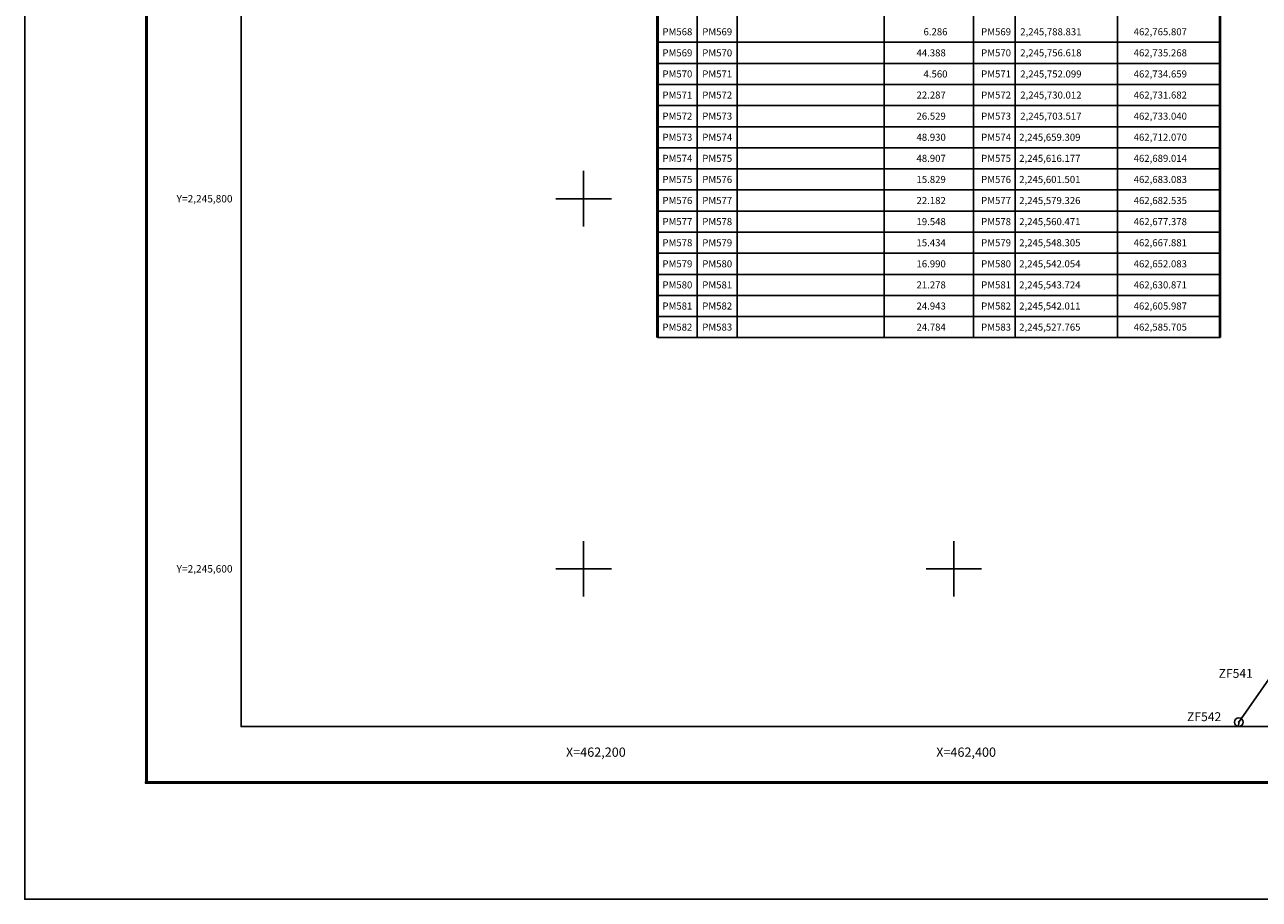
# Model space of a CAD drawing. Units: millimetres. Extents: x 461898 to 464298, y 2245421 to 2247221.
# Drawn here: x 461898 to 462565, y 2245421 to 2245894 of the extents above; entities that cross this region are included whole.
import ezdxf
from ezdxf.enums import TextEntityAlignment as Align

# ---------------------------------------------------------------- set-up
doc = ezdxf.new("R2010")
doc.units = ezdxf.units.MM
doc.header["$LTSCALE"] = 40
doc.header["$PDMODE"] = 32
doc.header["$PDSIZE"] = 4.8
for name, color, linetype in [('CVL_CUADCON', 1, 'Continuous'), ('CVL_CUADCON_LIN', 8, 'Continuous'), ('CVL_CUADCON_TX', 2, 'Continuous'), ('CVL_PUNTO', 2, 'Continuous'), ('CVL_PUNTO_NUM', 2, 'Continuous'), ('CVL_RET_TX', 2, 'Continuous'), ('CVL_RETUTM', 8, 'Continuous'), ('Lomo', 7, 'Continuous'), ('ZF TULUM', 7, 'Continuous')]:
    doc.layers.add(name, color=color, linetype=linetype)
doc.styles.add('MONOTXT', font='MONOTXT.shx')

msp = doc.modelspace()

# ---------------------------------------------------------------- linework, layer by layer
at = {"layer": 'CVL_CUADCON', "color": 7, "linetype": 'Continuous', "const_width": 1.52, "flags": 128}
msp.add_lwpolyline([(462239.9, 2245724.93), (462239.9, 2246359.53), (462543.79, 2246359.53), (462543.79, 2245724.93)], dxfattribs=at)
at = {"layer": 'CVL_CUADCON_LIN', "color": 7, "linetype": 'Continuous'}
for p, q in [((462282.95, 2246341.48), (462282.95, 2245724.93)), ((462362.26, 2246341.48), (462362.26, 2245724.93)), ((462410.58, 2246341.48), (462410.58, 2245724.93)), ((462433.05, 2246341.48), (462433.05, 2245724.93)), ((462261.4, 2246329.21), (462261.4, 2245724.93)), ((462488.42, 2246329.21), (462488.42, 2245724.93)), ((462239.9, 2245884.53), (462543.79, 2245884.53)), ((462239.9, 2245873.13), (462543.79, 2245873.13)), ((462239.9, 2245861.73), (462543.79, 2245861.73)), ((462239.9, 2245850.33), (462543.79, 2245850.33)), ((462239.9, 2245838.93), (462543.79, 2245838.93)), ((462239.9, 2245827.53), (462543.79, 2245827.53)), ((462239.9, 2245816.13), (462543.79, 2245816.13)), ((462239.9, 2245804.73), (462543.79, 2245804.73)), ((462239.9, 2245793.33), (462543.79, 2245793.33)), ((462239.9, 2245781.93), (462543.79, 2245781.93)), ((462239.9, 2245770.53), (462543.79, 2245770.53)), ((462239.9, 2245759.13), (462543.79, 2245759.13)), ((462239.9, 2245747.73), (462543.79, 2245747.73)), ((462239.9, 2245736.33), (462543.79, 2245736.33)), ((462239.9, 2245724.93), (462543.79, 2245724.93))]:
    msp.add_line(p, q, dxfattribs=at)
at = {"layer": 'CVL_PUNTO', "color": 7}
msp.add_point((462553.91, 2245517.14), dxfattribs=at)
at = {"layer": 'CVL_RETUTM', "color": 8, "linetype": 'Continuous'}
for p, q in [((462200, 2245815), (462200, 2245785)), ((462185, 2245800), (462215, 2245800)), ((462200, 2245615), (462200, 2245585)), ((462400, 2245615), (462400, 2245585)), ((462185, 2245600), (462215, 2245600)), ((462385, 2245600), (462415, 2245600))]:
    msp.add_line(p, q, dxfattribs=at)
at = {"layer": 'Lomo'}
msp.add_line((461963.04, 2245484.5), (464214.89, 2245484.5), dxfattribs=at)
at = {"layer": 'Lomo', "color": 255, "linetype": 'Continuous', "elevation": 2.32}
msp.add_lwpolyline([(461898.08, 2247221.4), (464298.08, 2247221.4), (464298.08, 2245421.4), (461898.08, 2245421.4)], close=True, dxfattribs=at)
at = {"layer": 'Lomo', "color": 7, "linetype": 'Continuous', "const_width": 1.6, "elevation": -2.32}
msp.add_lwpolyline([(461963.84, 2245484.5), (461963.84, 2247145.8)], dxfattribs=at)
at = {"layer": 'Lomo', "color": 7, "linetype": 'Continuous'}
msp.add_lwpolyline([(462015, 2247114.76), (463815, 2247114.76), (463815, 2245514.76), (462015, 2245514.76)], close=True, dxfattribs=at)
msp.add_lwpolyline([(462015, 2247114.76), (463815, 2247114.76), (463815, 2245514.76), (462015, 2245514.76)], close=True, dxfattribs=at)
msp.add_lwpolyline([(462015, 2247114.76), (463815, 2247114.76), (463815, 2245514.76), (462015, 2245514.76)], close=True, dxfattribs=at)
msp.add_lwpolyline([(462015, 2247114.76), (463815, 2247114.76), (463815, 2245514.76), (462015, 2245514.76)], close=True, dxfattribs=at)
msp.add_lwpolyline([(462015, 2247114.76), (463815, 2247114.76), (463815, 2245514.76), (462015, 2245514.76)], close=True, dxfattribs=at)
msp.add_lwpolyline([(462015, 2247114.76), (463815, 2247114.76), (463815, 2245514.76), (462015, 2245514.76)], close=True, dxfattribs=at)
msp.add_lwpolyline([(462015, 2247114.76), (463815, 2247114.76), (463815, 2245514.76), (462015, 2245514.76)], close=True, dxfattribs=at)
msp.add_lwpolyline([(462015, 2247114.76), (463815, 2247114.76), (463815, 2245514.76), (462015, 2245514.76)], close=True, dxfattribs=at)
at = {"layer": 'Lomo'}
for points in [[(463815, 2245514.76), (462015, 2245514.76), (462015, 2247114.76), (463815, 2247114.76), (463815, 2245514.76)], [(462462.67, 2247114.76), (463815, 2247114.76), (463815, 2245514.76), (462015, 2245514.76), (462015, 2245982.03)], [(463815, 2245514.76), (462015, 2245514.76), (462015, 2247114.76), (463815, 2247114.76), (463815, 2245514.76)]]:
    msp.add_lwpolyline(points, dxfattribs=at)
at = {"layer": 'Lomo', "color": 7, "linetype": 'Continuous', "const_width": 1.6}
msp.add_lwpolyline([(461963.04, 2245484.5), (464214.89, 2245484.5)], dxfattribs=at)
at = {"layer": 'ZF TULUM', "color": 5}
msp.add_lwpolyline([(462571.32, 2245542.1), (462553.91, 2245517.14), (462553.75, 2245514.76)], dxfattribs=at)

# ---------------------------------------------------------------- texts
at = {"layer": 'CVL_CUADCON_TX', "color": 7, "style": 'MONOTXT'}
for s, p in [('PM568', (462250.65, 2245888.33)), ('PM569', (462272.17, 2245888.33)), ('PM569', (462422.81, 2245888.33)), ('PM569', (462250.65, 2245876.93)), ('PM570', (462272.17, 2245876.93)), ('PM570', (462422.81, 2245876.93)), ('PM570', (462250.65, 2245865.53)), ('PM571', (462272.17, 2245865.53)), ('PM571', (462422.81, 2245865.53)), ('PM571', (462250.65, 2245854.13)), ('PM572', (462272.17, 2245854.13)), ('PM572', (462422.81, 2245854.13)), ('PM572', (462250.65, 2245842.73)), ('PM573', (462272.17, 2245842.73)), ('PM573', (462422.81, 2245842.73)), ('PM573', (462250.65, 2245831.33)), ('PM574', (462272.17, 2245831.33)), ('PM574', (462422.81, 2245831.33)), ('PM574', (462250.65, 2245819.93)), ('PM575', (462272.17, 2245819.93)), ('PM575', (462422.81, 2245819.93)), ('PM575', (462250.65, 2245808.53)), ('PM576', (462272.17, 2245808.53)), ('PM576', (462422.81, 2245808.53)), ('PM576', (462250.65, 2245797.13)), ('PM577', (462272.17, 2245797.13)), ('PM577', (462422.81, 2245797.13)), ('PM577', (462250.65, 2245785.73)), ('PM578', (462272.17, 2245785.73)), ('PM578', (462422.81, 2245785.73)), ('PM578', (462250.65, 2245774.33)), ('PM579', (462272.17, 2245774.33)), ('PM579', (462422.81, 2245774.33)), ('PM579', (462250.65, 2245762.93)), ('PM580', (462272.17, 2245762.93)), ('PM580', (462422.81, 2245762.93)), ('PM580', (462250.65, 2245751.53)), ('PM581', (462272.17, 2245751.53)), ('PM581', (462422.81, 2245751.53)), ('PM581', (462250.65, 2245740.13)), ('PM582', (462272.17, 2245740.13)), ('PM582', (462422.81, 2245740.13)), ('PM582', (462250.65, 2245728.73)), ('PM583', (462272.17, 2245728.73)), ('PM583', (462422.81, 2245728.73))]:
    msp.add_text(s, height=3.8, dxfattribs=at).set_placement(p, align=Align.CENTER)
for s, p in [('6.286', (462383.61, 2245888.33)), ('2,245,788.831', (462435.86, 2245888.33)), ('462,765.807', (462497.12, 2245888.33)), ('44.388', (462379.81, 2245876.93)), ('2,245,756.618', (462435.86, 2245876.93)), ('462,735.268', (462497.12, 2245876.93)), ('4.560', (462383.61, 2245865.53)), ('2,245,752.099', (462435.86, 2245865.53)), ('462,734.659', (462497.12, 2245865.53)), ('22.287', (462379.81, 2245854.13)), ('2,245,730.012', (462435.86, 2245854.13)), ('462,731.682', (462497.12, 2245854.13)), ('26.529', (462379.81, 2245842.73)), ('2,245,703.517', (462435.86, 2245842.73)), ('462,733.040', (462497.12, 2245842.73)), ('48.930', (462379.81, 2245831.33)), ('2,245,659.309', (462435.29, 2245831.33)), ('462,712.070', (462497.12, 2245831.33)), ('48.907', (462379.81, 2245819.93)), ('2,245,616.177', (462435.29, 2245819.93)), ('462,689.014', (462497.12, 2245819.93)), ('15.829', (462379.81, 2245808.53)), ('2,245,601.501', (462435.29, 2245808.53)), ('462,683.083', (462497.12, 2245808.53)), ('22.182', (462379.81, 2245797.13)), ('2,245,579.326', (462435.29, 2245797.13)), ('462,682.535', (462497.12, 2245797.13)), ('19.548', (462379.81, 2245785.73)), ('2,245,560.471', (462435.29, 2245785.73)), ('462,677.378', (462497.12, 2245785.73)), ('15.434', (462379.81, 2245774.33)), ('2,245,548.305', (462435.29, 2245774.33)), ('462,667.881', (462497.12, 2245774.33)), ('16.990', (462379.81, 2245762.93)), ('2,245,542.054', (462435.29, 2245762.93)), ('462,652.083', (462497.12, 2245762.93)), ('21.278', (462379.81, 2245751.53)), ('2,245,543.724', (462435.29, 2245751.53)), ('462,630.871', (462497.12, 2245751.53)), ('24.943', (462379.81, 2245740.13)), ('2,245,542.011', (462435.29, 2245740.13)), ('462,605.987', (462497.12, 2245740.13)), ('24.784', (462379.81, 2245728.73)), ('2,245,527.765', (462435.29, 2245728.73)), ('462,585.705', (462497.12, 2245728.73))]:
    msp.add_text(s, height=3.8, dxfattribs=at).set_placement(p)
at = {"layer": 'CVL_PUNTO_NUM', "color": 7, "style": 'MONOTXT'}
for s, p in [('ZF541', (462543.02, 2245541.1)), ('ZF542', (462525.97, 2245517.69))]:
    msp.add_text(s, height=4.8, dxfattribs=at).set_placement(p)
at = {"layer": 'CVL_RET_TX', "color": 7, "style": 'MONOTXT'}
for s, height, p in [('Y=2,245,800', 4.0069, (462010.35, 2245800)), ('Y=2,245,600', 4.0069, (462010.35, 2245600)), ('X=462,200', 5, (462222.76, 2245500.93)), ('X=462,400', 5, (462422.76, 2245500.93))]:
    msp.add_text(s, height=height, dxfattribs=at).set_placement(p, align=Align.MIDDLE_RIGHT)

doc.saveas('drawing.dxf')
